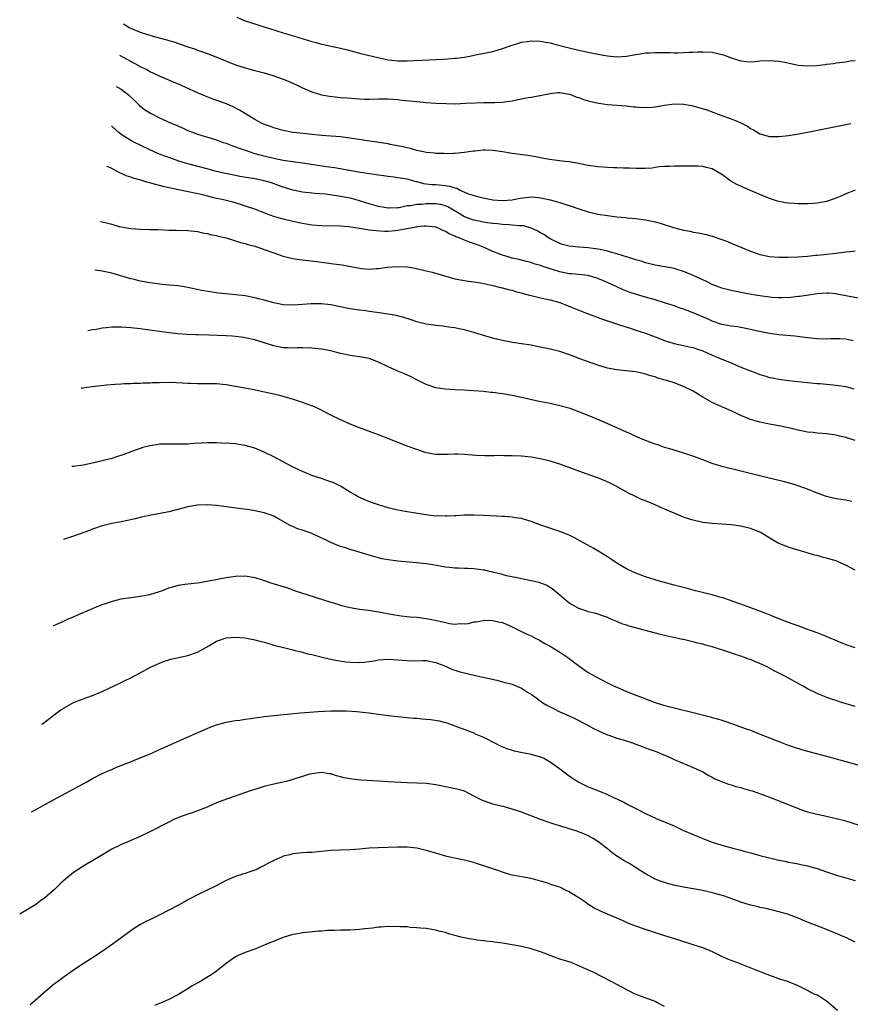
# Model space of a CAD drawing. Units: inches. Extents: x 2500569 to 2502000, y 1497000 to 1500000.
# Drawn here: x 2500666 to 2500840, y 1497810 to 1498017 of the extents above; entities that cross this region are included whole.
import ezdxf

# ---------------------------------------------------------------- set-up
doc = ezdxf.new("R2010")
doc.units = ezdxf.units.IN
doc.header["$MEASUREMENT"] = 0
doc.layers.add('LD24991497_10ft', color=93, linetype='Continuous')

msp = doc.modelspace()

# ---------------------------------------------------------------- linework, layer by layer
at = {"layer": 'LD24991497_10ft'}
for points, elevation in [([(2500711.24, 1498017.24), (2500712.65, 1498016.65), (2500714.12, 1498016.12), (2500715.63, 1498015.63), (2500717, 1498015.22), (2500721, 1498013.97), (2500724.27, 1498013), (2500727, 1498012.17), (2500727.93, 1498011.93), (2500729, 1498011.63), (2500729.53, 1498011.53), (2500731, 1498011.2), (2500732.05, 1498011), (2500733, 1498010.79), (2500734.44, 1498010.44), (2500737, 1498009.74), (2500739.91, 1498009), (2500743, 1498008.35), (2500743.72, 1498008.28), (2500745, 1498008.11), (2500747, 1498008.09), (2500751.71, 1498008.29), (2500753, 1498008.36), (2500754.48, 1498008.48), (2500755.5, 1498008.5), (2500757, 1498008.64), (2500757.35, 1498008.65), (2500759, 1498008.87), (2500760.8, 1498009.2), (2500761.34, 1498009.34), (2500765, 1498010.09), (2500767, 1498010.66), (2500769, 1498011.38), (2500769.51, 1498011.51), (2500771, 1498012.01), (2500772.16, 1498012.16), (2500773, 1498012.32), (2500775, 1498012.23), (2500776.04, 1498012.05), (2500777, 1498011.86), (2500777.69, 1498011.69), (2500781, 1498010.84), (2500783, 1498010.36), (2500785, 1498009.91), (2500787, 1498009.5), (2500789, 1498009.13), (2500791, 1498008.96), (2500793, 1498009.08), (2500795, 1498009.43), (2500796.37, 1498009.63), (2500797, 1498009.76), (2500797.81, 1498009.81), (2500799, 1498009.88), (2500800.13, 1498009.87), (2500801, 1498009.83), (2500802.16, 1498009.84), (2500803, 1498009.79), (2500803.78, 1498009.78), (2500805, 1498009.84), (2500806.08, 1498009.92), (2500807, 1498009.94), (2500808.01, 1498009.99), (2500809, 1498010.01), (2500811, 1498009.9), (2500812.42, 1498009.58), (2500813, 1498009.47), (2500813.36, 1498009.36), (2500815, 1498008.73), (2500816.33, 1498008.33), (2500817, 1498008.08), (2500818.04, 1498007.96), (2500819, 1498007.9), (2500820.02, 1498007.98), (2500821, 1498008.09), (2500823, 1498008.21), (2500825, 1498008.03), (2500826.2, 1498007.8), (2500827.52, 1498007.52), (2500829, 1498007.23), (2500831, 1498007.04), (2500832.88, 1498007.12), (2500834.67, 1498007.33), (2500835, 1498007.42), (2500836.42, 1498007.58), (2500837, 1498007.69), (2500839, 1498007.92), (2500839.92, 1498008.08), (2500841, 1498008.19)], 8170), ([(2500687.48, 1498015.9), (2500688.83, 1498015.01), (2500689.13, 1498014.87), (2500691, 1498014.15), (2500692.29, 1498013.71), (2500693, 1498013.51), (2500694.7, 1498013), (2500696.54, 1498012.54), (2500697, 1498012.37), (2500698.06, 1498012.06), (2500699, 1498011.71), (2500699.54, 1498011.54), (2500701, 1498011.01), (2500702.55, 1498010.55), (2500703, 1498010.36), (2500704.03, 1498009.97), (2500705.48, 1498009.48), (2500711, 1498007.28), (2500713, 1498006.62), (2500714.28, 1498006.28), (2500715, 1498006.07), (2500717, 1498005.56), (2500719, 1498004.96), (2500721, 1498004.24), (2500721.88, 1498003.88), (2500723.93, 1498003), (2500725, 1498002.48), (2500727, 1498001.62), (2500729, 1498000.99), (2500730.67, 1498000.67), (2500732.47, 1498000.47), (2500733, 1498000.45), (2500734.34, 1498000.34), (2500736.2, 1498000.2), (2500737, 1498000.12), (2500738.09, 1498000.09), (2500739, 1498000.05), (2500741, 1498000.11), (2500743, 1498000.14), (2500744.06, 1498000.06), (2500745, 1498000.01), (2500745.89, 1497999.89), (2500749, 1497999.57), (2500751, 1497999.4), (2500753, 1497999.26), (2500755.15, 1497999.15), (2500757.12, 1497999.12), (2500759.21, 1497999.21), (2500761.32, 1497999.32), (2500763, 1497999.36), (2500763.38, 1497999.38), (2500765, 1497999.36), (2500765.39, 1497999.39), (2500767, 1497999.42), (2500767.51, 1497999.51), (2500769, 1497999.71), (2500769.92, 1497999.92), (2500772.41, 1498000.41), (2500773, 1498000.47), (2500774.83, 1498000.83), (2500775, 1498000.84), (2500775.63, 1498001), (2500777, 1498001.29), (2500778.56, 1498001.44), (2500779, 1498001.45), (2500781, 1498001.14), (2500781.45, 1498001), (2500782.52, 1498000.52), (2500783, 1498000.42), (2500783.99, 1497999.99), (2500785, 1497999.72), (2500785.55, 1497999.55), (2500787.2, 1497999.2), (2500789, 1497998.97), (2500793, 1497998.65), (2500794.47, 1497998.47), (2500795, 1497998.43), (2500795.58, 1497998.42), (2500797, 1497998.31), (2500798.39, 1497998.39), (2500799, 1497998.46), (2500801, 1497998.81), (2500803, 1497999.09), (2500805, 1497999.05), (2500806.74, 1497998.74), (2500809.85, 1497997.85), (2500811.3, 1497997.3), (2500812.06, 1497997), (2500815, 1497995.97), (2500815.7, 1497995.7), (2500817, 1497995.09), (2500818.38, 1497994.38), (2500819, 1497993.94), (2500819.66, 1497993.66), (2500821, 1497992.83), (2500821.26, 1497992.74), (2500823, 1497992.27), (2500823.76, 1497992.24), (2500825, 1497992.26), (2500825.68, 1497992.32), (2500827, 1497992.46), (2500829.2, 1497992.8), (2500831, 1497993.15), (2500840.07, 1497995)], 8180), ([(2500841, 1497980.96), (2500839.59, 1497980.41), (2500839, 1497980.19), (2500838.19, 1497979.81), (2500836.78, 1497979.22), (2500835, 1497978.62), (2500834.56, 1497978.56), (2500833, 1497978.25), (2500832.21, 1497978.21), (2500831, 1497978.12), (2500829, 1497978.12), (2500828.17, 1497978.17), (2500827, 1497978.25), (2500826.34, 1497978.34), (2500825, 1497978.59), (2500824.67, 1497978.67), (2500823, 1497979.21), (2500821, 1497980.06), (2500819, 1497980.95), (2500817.56, 1497981.56), (2500817, 1497981.82), (2500816.18, 1497982.18), (2500814.89, 1497982.89), (2500813, 1497984.25), (2500811, 1497985.43), (2500809.76, 1497985.76), (2500809, 1497985.95), (2500807.99, 1497986.01), (2500807, 1497986.04), (2500805.95, 1497986.05), (2500803, 1497986.01), (2500802.04, 1497985.96), (2500801, 1497985.94), (2500799.85, 1497985.85), (2500799, 1497985.73), (2500798.38, 1497985.62), (2500797, 1497985.55), (2500796.5, 1497985.5), (2500795, 1497985.53), (2500793.63, 1497985.63), (2500792.41, 1497985.59), (2500791, 1497985.66), (2500790.33, 1497985.67), (2500789, 1497985.72), (2500787, 1497985.88), (2500785, 1497986.18), (2500783.55, 1497986.45), (2500782.64, 1497986.64), (2500781, 1497986.9), (2500780.08, 1497987), (2500777.34, 1497987.34), (2500775.64, 1497987.64), (2500775, 1497987.78), (2500773.98, 1497987.98), (2500772.28, 1497988.28), (2500769, 1497988.7), (2500767, 1497989.03), (2500765, 1497989.32), (2500763.37, 1497989.37), (2500763, 1497989.4), (2500761.2, 1497989.2), (2500760.82, 1497989.18), (2500759, 1497988.88), (2500757, 1497988.68), (2500756.7, 1497988.7), (2500755, 1497988.63), (2500754.67, 1497988.67), (2500753, 1497988.69), (2500752.75, 1497988.75), (2500751, 1497988.89), (2500750.45, 1497989), (2500749, 1497989.31), (2500747.71, 1497989.71), (2500747, 1497989.83), (2500746.09, 1497990.09), (2500743.42, 1497990.58), (2500743, 1497990.67), (2500738.7, 1497991.3), (2500735, 1497991.89), (2500733, 1497992.14), (2500729, 1497992.43), (2500723.87, 1497993), (2500723, 1497993.11), (2500721, 1497993.52), (2500719, 1497994.09), (2500718.32, 1497994.32), (2500716.86, 1497994.86), (2500716.55, 1497995), (2500715, 1497995.82), (2500711.78, 1497997.78), (2500711, 1497998.2), (2500710.46, 1497998.46), (2500709.07, 1497999.07), (2500706.11, 1498000.11), (2500704.67, 1498000.67), (2500703, 1498001.4), (2500702.23, 1498001.77), (2500699.48, 1498003), (2500699, 1498003.23), (2500697.73, 1498003.73), (2500697, 1498004.07), (2500695, 1498004.88), (2500693.56, 1498005.56), (2500693, 1498005.8), (2500692.27, 1498006.27), (2500691, 1498006.88), (2500690.8, 1498007), (2500689, 1498007.94), (2500686.69, 1498009.21)], 8190), ([(2500685.94, 1498002.73), (2500686.34, 1498002.53), (2500687, 1498002.15), (2500688.5, 1498001), (2500689.76, 1497999.76), (2500690.58, 1497999), (2500690.78, 1497998.78), (2500691.9, 1497997.9), (2500693.12, 1497997.12), (2500695, 1497996.16), (2500696.54, 1497995.46), (2500697.63, 1497995), (2500698.61, 1497994.61), (2500699, 1497994.42), (2500700.01, 1497994.01), (2500701, 1497993.53), (2500702.29, 1497993), (2500703, 1497992.74), (2500707, 1497991.51), (2500708.41, 1497991), (2500709, 1497990.81), (2500710.31, 1497990.31), (2500711, 1497990.08), (2500711.76, 1497989.76), (2500714.05, 1497989), (2500714.77, 1497988.77), (2500716.35, 1497988.35), (2500719, 1497987.73), (2500721, 1497987.31), (2500723, 1497987), (2500725, 1497986.72), (2500730.06, 1497985.94), (2500731.74, 1497985.74), (2500737.22, 1497984.78), (2500741, 1497984.22), (2500742.05, 1497984.05), (2500743, 1497983.92), (2500744.22, 1497983.78), (2500745, 1497983.66), (2500745.54, 1497983.54), (2500747, 1497983.33), (2500748.82, 1497982.82), (2500749, 1497982.8), (2500750.41, 1497982.41), (2500751, 1497982.34), (2500752.17, 1497982.17), (2500753, 1497982.15), (2500755, 1497981.97), (2500755.84, 1497981.84), (2500757, 1497981.46), (2500757.38, 1497981.38), (2500758.13, 1497981), (2500759.68, 1497980.32), (2500761, 1497979.86), (2500762.57, 1497979.43), (2500765, 1497978.97), (2500767, 1497978.8), (2500769, 1497978.94), (2500769.3, 1497979), (2500770.67, 1497979.33), (2500772.46, 1497979.54), (2500773, 1497979.59), (2500774.57, 1497979.43), (2500775, 1497979.4), (2500776.97, 1497978.97), (2500778.55, 1497978.55), (2500779, 1497978.39), (2500780.08, 1497978.08), (2500781.58, 1497977.58), (2500783, 1497977.07), (2500784.57, 1497976.57), (2500785, 1497976.42), (2500787, 1497975.97), (2500789, 1497975.66), (2500791, 1497975.41), (2500792.77, 1497975.23), (2500793.18, 1497975.18), (2500795, 1497975.03), (2500797, 1497974.79), (2500799, 1497974.38), (2500800.08, 1497974.08), (2500802.84, 1497973.16), (2500805, 1497972.6), (2500806.37, 1497972.37), (2500807, 1497972.21), (2500808.07, 1497972.07), (2500809.71, 1497971.71), (2500811, 1497971.35), (2500813, 1497970.66), (2500814.2, 1497970.2), (2500815, 1497969.86), (2500816.99, 1497969), (2500819, 1497968.19), (2500820.25, 1497967.75), (2500821, 1497967.5), (2500823, 1497967.1), (2500825, 1497966.97), (2500826.95, 1497966.95), (2500829, 1497967), (2500831, 1497967.14), (2500832.67, 1497967.33), (2500833, 1497967.35), (2500834.47, 1497967.53), (2500835, 1497967.57), (2500836.27, 1497967.73), (2500838.08, 1497967.92), (2500839, 1497968.06), (2500839.9, 1497968.1), (2500841, 1497968.25)], 8200), ([(2500841.66, 1497958.34), (2500839, 1497958.83), (2500837.2, 1497959.2), (2500837, 1497959.23), (2500835.38, 1497959.38), (2500835, 1497959.4), (2500833, 1497959.26), (2500831.24, 1497959), (2500829.32, 1497958.68), (2500829, 1497958.66), (2500827.52, 1497958.48), (2500825.59, 1497958.4), (2500825, 1497958.41), (2500823.51, 1497958.49), (2500823, 1497958.54), (2500821, 1497958.81), (2500819.14, 1497959.14), (2500815, 1497959.96), (2500813, 1497960.47), (2500811, 1497961.24), (2500809.8, 1497961.8), (2500807, 1497963.07), (2500805, 1497963.93), (2500803.66, 1497964.34), (2500803, 1497964.55), (2500802.64, 1497964.64), (2500799, 1497965.26), (2500797.63, 1497965.63), (2500797, 1497965.77), (2500796.09, 1497966.09), (2500795, 1497966.38), (2500794.55, 1497966.55), (2500791, 1497967.65), (2500790.14, 1497967.86), (2500789, 1497968.21), (2500787.47, 1497968.53), (2500787, 1497968.65), (2500785, 1497968.9), (2500783.01, 1497969.01), (2500781, 1497969.21), (2500779.58, 1497969.58), (2500779, 1497969.78), (2500777, 1497970.75), (2500776.61, 1497971), (2500775.67, 1497971.67), (2500775, 1497972.01), (2500774.39, 1497972.39), (2500773, 1497973.05), (2500771.48, 1497973.48), (2500771, 1497973.54), (2500770.46, 1497973.54), (2500769, 1497973.68), (2500768.3, 1497973.7), (2500767, 1497973.79), (2500765.92, 1497973.92), (2500765, 1497973.99), (2500763.86, 1497974.14), (2500763, 1497974.28), (2500761, 1497974.7), (2500760.13, 1497975), (2500759, 1497975.43), (2500757.93, 1497976.07), (2500755.49, 1497977.49), (2500755, 1497977.69), (2500753.97, 1497977.97), (2500753, 1497978.1), (2500752.11, 1497978.11), (2500751, 1497978.09), (2500750, 1497978), (2500749, 1497977.96), (2500747.72, 1497977.72), (2500747, 1497977.68), (2500745.31, 1497977.31), (2500745, 1497977.28), (2500743.19, 1497977.19), (2500743, 1497977.2), (2500741, 1497977.56), (2500739, 1497978.13), (2500738.35, 1497978.35), (2500737, 1497978.75), (2500736.08, 1497979), (2500735, 1497979.28), (2500733, 1497979.67), (2500732.18, 1497979.82), (2500729.88, 1497980.12), (2500727.68, 1497980.32), (2500727, 1497980.37), (2500725, 1497980.58), (2500723, 1497980.97), (2500721.48, 1497981.48), (2500721, 1497981.62), (2500720, 1497982), (2500718.5, 1497982.5), (2500716.96, 1497982.96), (2500715, 1497983.37), (2500711.87, 1497983.87), (2500711, 1497984.03), (2500708.53, 1497984.53), (2500706.73, 1497985), (2500705, 1497985.48), (2500701, 1497986.51), (2500699.09, 1497987.09), (2500697.6, 1497987.6), (2500697, 1497987.83), (2500696.13, 1497988.13), (2500694.71, 1497988.71), (2500693, 1497989.46), (2500691, 1497990.4), (2500689.8, 1497991), (2500689, 1497991.42), (2500687, 1497992.69), (2500686.58, 1497993), (2500685.12, 1497994.32), (2500684.98, 1497994.47)], 8210), ([(2500840.59, 1497949.41), (2500839, 1497949.71), (2500837.78, 1497949.78), (2500835.79, 1497949.79), (2500835, 1497949.77), (2500833, 1497949.84), (2500831, 1497950.04), (2500828.34, 1497950.34), (2500825, 1497950.68), (2500823, 1497950.95), (2500821.26, 1497951.26), (2500820.56, 1497951.44), (2500819, 1497951.8), (2500818.03, 1497951.97), (2500816.32, 1497952.32), (2500815, 1497952.46), (2500813, 1497952.85), (2500811, 1497953.52), (2500809.98, 1497953.98), (2500807, 1497955.26), (2500805.74, 1497955.74), (2500805, 1497956.03), (2500804.26, 1497956.26), (2500803, 1497956.71), (2500801, 1497957.37), (2500799, 1497957.98), (2500797, 1497958.52), (2500795.08, 1497959.08), (2500793.6, 1497959.6), (2500792.18, 1497960.18), (2500789, 1497961.6), (2500787, 1497962.44), (2500785, 1497963.06), (2500781.45, 1497963.45), (2500781, 1497963.45), (2500779, 1497963.86), (2500777.69, 1497964.31), (2500777, 1497964.51), (2500775.13, 1497965.13), (2500775, 1497965.19), (2500773.56, 1497965.56), (2500773, 1497965.81), (2500772.04, 1497966.03), (2500770.46, 1497966.46), (2500769, 1497966.76), (2500768.17, 1497967), (2500767, 1497967.37), (2500766.43, 1497967.57), (2500765, 1497968.14), (2500763.01, 1497969), (2500761.57, 1497969.57), (2500760.1, 1497970.1), (2500759, 1497970.52), (2500757.88, 1497971), (2500757.22, 1497971.22), (2500757, 1497971.34), (2500755.8, 1497971.8), (2500755, 1497972.33), (2500754.5, 1497972.5), (2500753.55, 1497973), (2500753, 1497973.23), (2500751, 1497973.46), (2500750.59, 1497973.41), (2500749, 1497973.29), (2500748.78, 1497973.22), (2500746.9, 1497972.9), (2500745, 1497972.5), (2500744.48, 1497972.47), (2500743, 1497972.34), (2500742.34, 1497972.34), (2500740.43, 1497972.43), (2500739, 1497972.62), (2500738.64, 1497972.64), (2500737, 1497972.94), (2500734.72, 1497973.28), (2500733, 1497973.41), (2500729, 1497973.5), (2500727, 1497973.65), (2500725.83, 1497973.83), (2500725, 1497973.98), (2500723, 1497974.41), (2500721, 1497974.9), (2500719, 1497975.48), (2500718.23, 1497975.77), (2500716.42, 1497976.42), (2500715, 1497976.98), (2500713.52, 1497977.52), (2500712, 1497978), (2500710.44, 1497978.44), (2500708.21, 1497979), (2500707, 1497979.27), (2500704.02, 1497979.98), (2500701.42, 1497980.58), (2500699, 1497981.09), (2500697.4, 1497981.4), (2500697, 1497981.51), (2500695.77, 1497981.77), (2500695, 1497981.98), (2500694.17, 1497982.17), (2500693, 1497982.51), (2500692.6, 1497982.6), (2500691.33, 1497983), (2500689.52, 1497983.52), (2500689, 1497983.72), (2500688.02, 1497984.02), (2500686.02, 1497985), (2500685, 1497985.52), (2500684.41, 1497985.79), (2500683.98, 1497985.96)], 8220), ([(2500682.64, 1497974.43), (2500683, 1497974.37), (2500683.88, 1497974.12), (2500685, 1497973.86), (2500686.6, 1497973.4), (2500687, 1497973.31), (2500689, 1497972.93), (2500691, 1497972.8), (2500693, 1497972.77), (2500694.71, 1497972.71), (2500697, 1497972.59), (2500698.57, 1497972.57), (2500701, 1497972.52), (2500703, 1497972.29), (2500704.05, 1497972.05), (2500705, 1497971.89), (2500705.69, 1497971.69), (2500707, 1497971.45), (2500707.34, 1497971.34), (2500709.03, 1497970.97), (2500711, 1497970.37), (2500712.01, 1497970.01), (2500713, 1497969.78), (2500713.58, 1497969.58), (2500715, 1497969.21), (2500715.67, 1497969), (2500717, 1497968.57), (2500719, 1497967.84), (2500721, 1497967.14), (2500722.7, 1497966.7), (2500723, 1497966.64), (2500724.42, 1497966.42), (2500728.02, 1497966.02), (2500731.57, 1497965.57), (2500733.32, 1497965.32), (2500737, 1497964.62), (2500737.43, 1497964.57), (2500739, 1497964.43), (2500740.56, 1497964.56), (2500741, 1497964.56), (2500742.84, 1497964.84), (2500745, 1497965), (2500747, 1497964.89), (2500748.64, 1497964.64), (2500751, 1497964.1), (2500752.23, 1497963.77), (2500757, 1497962.42), (2500759, 1497962.03), (2500759.89, 1497961.89), (2500761, 1497961.76), (2500762.47, 1497961.53), (2500765, 1497960.99), (2500766.58, 1497960.58), (2500767, 1497960.53), (2500768.17, 1497960.17), (2500769, 1497960.02), (2500769.74, 1497959.74), (2500771, 1497959.43), (2500771.32, 1497959.32), (2500772.65, 1497959), (2500773, 1497958.89), (2500775, 1497958.43), (2500777, 1497957.99), (2500779, 1497957.4), (2500780.09, 1497957), (2500781.59, 1497956.41), (2500783, 1497955.83), (2500785, 1497955.05), (2500786.48, 1497954.48), (2500787.94, 1497953.94), (2500789, 1497953.59), (2500789.43, 1497953.43), (2500791.09, 1497952.91), (2500793.96, 1497951.96), (2500795, 1497951.65), (2500797, 1497951.01), (2500799, 1497950.26), (2500801, 1497949.46), (2500803, 1497948.83), (2500805, 1497948.42), (2500806.15, 1497948.15), (2500807, 1497947.97), (2500807.71, 1497947.71), (2500809, 1497947.28), (2500811, 1497946.4), (2500812, 1497946), (2500813, 1497945.58), (2500815, 1497944.78), (2500817, 1497943.9), (2500819, 1497943.07), (2500820.51, 1497942.51), (2500821, 1497942.31), (2500822.05, 1497942.05), (2500823, 1497941.73), (2500823.63, 1497941.63), (2500825, 1497941.33), (2500827, 1497941.08), (2500831, 1497940.65), (2500833, 1497940.46), (2500833.57, 1497940.43), (2500835, 1497940.3), (2500835.75, 1497940.25), (2500837, 1497940.12), (2500839, 1497939.83), (2500840.68, 1497939.32)], 8230), ([(2500841, 1497928.49), (2500839, 1497929.15), (2500837.5, 1497929.5), (2500837, 1497929.64), (2500835, 1497929.9), (2500834.05, 1497929.95), (2500833, 1497930.05), (2500832.16, 1497930.16), (2500831, 1497930.26), (2500828.7, 1497930.7), (2500827, 1497931.12), (2500825, 1497931.56), (2500823.8, 1497931.8), (2500823, 1497931.94), (2500821, 1497932.35), (2500819, 1497932.91), (2500817, 1497933.74), (2500815, 1497934.68), (2500813, 1497935.54), (2500811, 1497936.45), (2500809, 1497937.58), (2500807, 1497938.82), (2500805, 1497939.85), (2500803, 1497940.59), (2500801.71, 1497941), (2500799.59, 1497941.59), (2500799, 1497941.81), (2500798.06, 1497942.06), (2500797, 1497942.42), (2500796.52, 1497942.52), (2500795, 1497942.87), (2500792.9, 1497943.1), (2500791, 1497943.29), (2500789, 1497943.69), (2500787, 1497944.31), (2500783, 1497945.71), (2500781.84, 1497946.16), (2500779.41, 1497947), (2500779, 1497947.13), (2500777, 1497947.64), (2500774.23, 1497948.23), (2500773, 1497948.46), (2500771, 1497948.79), (2500769.07, 1497949.07), (2500767, 1497949.44), (2500765.74, 1497949.74), (2500764.17, 1497950.17), (2500761, 1497951.17), (2500759, 1497951.69), (2500758.15, 1497951.85), (2500757, 1497952.1), (2500755.74, 1497952.26), (2500754.48, 1497952.48), (2500753, 1497952.6), (2500751, 1497952.87), (2500749, 1497953.37), (2500747.8, 1497953.8), (2500746.28, 1497954.28), (2500744.69, 1497954.69), (2500743.01, 1497955.01), (2500740.64, 1497955.36), (2500739, 1497955.56), (2500738.34, 1497955.66), (2500737, 1497955.81), (2500735, 1497956.11), (2500733.61, 1497956.39), (2500732.61, 1497956.61), (2500731, 1497956.92), (2500729, 1497957.12), (2500726.88, 1497957.12), (2500725.02, 1497956.98), (2500723, 1497956.87), (2500721, 1497956.96), (2500719, 1497957.37), (2500717, 1497957.92), (2500715.78, 1497958.22), (2500715, 1497958.44), (2500713, 1497958.81), (2500711.05, 1497959.05), (2500707.41, 1497959.41), (2500705.64, 1497959.64), (2500703.93, 1497959.93), (2500700.62, 1497960.62), (2500698.91, 1497960.91), (2500697.09, 1497961.09), (2500695, 1497961.27), (2500693, 1497961.54), (2500691, 1497961.92), (2500689.76, 1497962.24), (2500689, 1497962.41), (2500685, 1497963.56), (2500683, 1497964.02), (2500681.45, 1497964.22)], 8240), ([(2500840.3, 1497915.7), (2500839, 1497915.95), (2500837, 1497916.29), (2500835, 1497916.78), (2500833, 1497917.48), (2500831, 1497918.27), (2500829, 1497918.98), (2500827.46, 1497919.46), (2500825.87, 1497919.87), (2500822.64, 1497920.64), (2500817, 1497922.07), (2500813, 1497923.05), (2500811, 1497923.68), (2500809, 1497924.45), (2500807.14, 1497925.14), (2500805.65, 1497925.65), (2500802.59, 1497926.59), (2500801, 1497927.06), (2500799.55, 1497927.55), (2500799, 1497927.71), (2500797.89, 1497928.11), (2500797, 1497928.47), (2500795, 1497929.34), (2500793.87, 1497929.87), (2500793, 1497930.24), (2500789.7, 1497931.7), (2500788.31, 1497932.31), (2500785, 1497933.71), (2500783, 1497934.53), (2500781.18, 1497935.18), (2500779, 1497935.79), (2500777, 1497936.23), (2500774.7, 1497936.7), (2500771, 1497937.5), (2500769, 1497937.91), (2500767, 1497938.25), (2500766.33, 1497938.33), (2500765, 1497938.53), (2500764.56, 1497938.56), (2500763, 1497938.75), (2500761, 1497938.94), (2500758.94, 1497939.06), (2500757, 1497939.14), (2500755, 1497939.26), (2500753.47, 1497939.47), (2500753, 1497939.56), (2500751, 1497940.24), (2500749, 1497941.21), (2500747.81, 1497941.81), (2500746.44, 1497942.44), (2500745, 1497943.02), (2500743, 1497943.94), (2500741, 1497944.94), (2500739, 1497945.69), (2500738.19, 1497945.81), (2500737, 1497946.05), (2500735, 1497946.32), (2500733, 1497946.76), (2500731, 1497947.28), (2500729, 1497947.68), (2500727, 1497947.88), (2500725, 1497947.91), (2500723.9, 1497947.9), (2500723, 1497947.87), (2500721.93, 1497947.93), (2500721, 1497947.96), (2500719, 1497948.36), (2500717, 1497949), (2500715.48, 1497949.48), (2500715, 1497949.61), (2500713, 1497950.04), (2500712.16, 1497950.16), (2500711, 1497950.3), (2500710.36, 1497950.36), (2500709, 1497950.45), (2500705.4, 1497950.6), (2500703, 1497950.67), (2500702.67, 1497950.67), (2500700.75, 1497950.75), (2500698.88, 1497950.88), (2500697.07, 1497951.07), (2500693, 1497951.65), (2500691, 1497951.92), (2500689, 1497952.14), (2500687, 1497952.26), (2500685, 1497952.23), (2500683.85, 1497952.15), (2500683, 1497952.02), (2500681.76, 1497951.76), (2500681, 1497951.7), (2500679.96, 1497951.51)], 8250), ([(2500841, 1497901.28), (2500839, 1497902.34), (2500837.56, 1497903), (2500837, 1497903.24), (2500835.64, 1497903.64), (2500835, 1497903.85), (2500834.06, 1497904.06), (2500833, 1497904.36), (2500832.48, 1497904.48), (2500830.92, 1497904.92), (2500827.84, 1497905.84), (2500827, 1497906.13), (2500825, 1497906.91), (2500823.64, 1497907.64), (2500821.48, 1497909), (2500821.17, 1497909.18), (2500819.76, 1497909.76), (2500819, 1497910.01), (2500817, 1497910.5), (2500815, 1497910.81), (2500812.98, 1497910.98), (2500811, 1497911.09), (2500809, 1497911.33), (2500807, 1497911.77), (2500805.83, 1497912.17), (2500805, 1497912.42), (2500803, 1497913.25), (2500801, 1497914.11), (2500800.36, 1497914.36), (2500799, 1497914.98), (2500797, 1497915.82), (2500796.15, 1497916.15), (2500794.79, 1497916.79), (2500793.46, 1497917.46), (2500790.72, 1497919), (2500789.55, 1497919.55), (2500788.16, 1497920.16), (2500786.71, 1497920.71), (2500783.77, 1497921.77), (2500779, 1497923.55), (2500777, 1497924.19), (2500775, 1497924.65), (2500773, 1497924.97), (2500771, 1497925.19), (2500769, 1497925.31), (2500767.3, 1497925.3), (2500767, 1497925.32), (2500765.27, 1497925.27), (2500765, 1497925.28), (2500763.27, 1497925.27), (2500761.37, 1497925.37), (2500759, 1497925.57), (2500757.63, 1497925.63), (2500757, 1497925.62), (2500755.58, 1497925.58), (2500755, 1497925.53), (2500753.56, 1497925.56), (2500753, 1497925.55), (2500751, 1497925.93), (2500749, 1497926.58), (2500747, 1497927.32), (2500745, 1497928.09), (2500743.17, 1497928.83), (2500741, 1497929.67), (2500737, 1497931.14), (2500735, 1497931.95), (2500732.89, 1497932.89), (2500731, 1497933.83), (2500728.76, 1497935), (2500727.54, 1497935.54), (2500727, 1497935.76), (2500725.82, 1497936.18), (2500725, 1497936.49), (2500723.11, 1497937.11), (2500721, 1497937.71), (2500719.98, 1497937.98), (2500718.37, 1497938.37), (2500716.73, 1497938.73), (2500714.91, 1497939.09), (2500711, 1497939.82), (2500709, 1497940.15), (2500707, 1497940.35), (2500705, 1497940.4), (2500703, 1497940.4), (2500701.56, 1497940.44), (2500701, 1497940.46), (2500698.59, 1497940.59), (2500697, 1497940.64), (2500695, 1497940.62), (2500693.44, 1497940.56), (2500693, 1497940.53), (2500691.5, 1497940.5), (2500691, 1497940.45), (2500689.55, 1497940.45), (2500689, 1497940.39), (2500687.62, 1497940.38), (2500687, 1497940.33), (2500685.74, 1497940.26), (2500683.93, 1497940.07), (2500681, 1497939.74), (2500679.77, 1497939.58), (2500678.84, 1497939.49), (2500678.56, 1497939.46)], 8260), ([(2500841, 1497885.02), (2500839.53, 1497885.53), (2500838.08, 1497886.08), (2500836.68, 1497886.68), (2500835.86, 1497887), (2500835, 1497887.39), (2500834.38, 1497887.62), (2500833, 1497888.19), (2500830.61, 1497889), (2500829, 1497889.6), (2500828, 1497890), (2500827, 1497890.33), (2500825.2, 1497891), (2500823.67, 1497891.67), (2500823, 1497891.91), (2500822.25, 1497892.25), (2500821, 1497892.71), (2500820.8, 1497892.8), (2500818.33, 1497893.67), (2500817, 1497894.15), (2500816.4, 1497894.4), (2500814.61, 1497895), (2500813.43, 1497895.43), (2500812.28, 1497895.72), (2500811, 1497896.11), (2500809.53, 1497896.47), (2500808.7, 1497896.7), (2500807.47, 1497897), (2500805.53, 1497897.53), (2500803, 1497898.17), (2500799.93, 1497899), (2500799, 1497899.27), (2500797, 1497899.9), (2500795, 1497900.64), (2500794.21, 1497901), (2500793, 1497901.59), (2500791, 1497902.74), (2500789.66, 1497903.66), (2500789, 1497904.07), (2500787.24, 1497905.24), (2500786.18, 1497905.82), (2500783.39, 1497907.38), (2500782.08, 1497908.08), (2500781, 1497908.61), (2500779, 1497909.42), (2500774.82, 1497910.82), (2500773, 1497911.52), (2500772.29, 1497911.71), (2500771, 1497912.12), (2500769.69, 1497912.31), (2500769, 1497912.45), (2500767.46, 1497912.54), (2500767, 1497912.59), (2500763, 1497912.76), (2500761, 1497912.82), (2500759, 1497912.82), (2500757.27, 1497912.73), (2500757, 1497912.71), (2500755.36, 1497912.64), (2500755, 1497912.6), (2500753.33, 1497912.67), (2500753, 1497912.66), (2500751, 1497912.92), (2500750.46, 1497913), (2500747, 1497913.53), (2500745.77, 1497913.77), (2500745, 1497913.89), (2500744.12, 1497914.12), (2500743, 1497914.38), (2500741, 1497914.99), (2500739.52, 1497915.52), (2500738.08, 1497916.08), (2500736.71, 1497916.71), (2500736.16, 1497917), (2500735, 1497917.69), (2500733, 1497918.95), (2500731.59, 1497919.59), (2500731, 1497919.85), (2500730.14, 1497920.14), (2500729, 1497920.5), (2500727, 1497921.16), (2500725, 1497921.96), (2500722.94, 1497922.94), (2500721, 1497924.03), (2500719, 1497925.09), (2500717, 1497926.03), (2500715, 1497926.88), (2500713, 1497927.47), (2500712.46, 1497927.54), (2500711, 1497927.76), (2500709.84, 1497927.84), (2500708.07, 1497927.93), (2500707, 1497927.97), (2500706.01, 1497927.99), (2500705, 1497927.99), (2500703.93, 1497927.93), (2500702.15, 1497927.85), (2500701, 1497927.75), (2500700.25, 1497927.75), (2500699, 1497927.71), (2500697, 1497927.75), (2500696.28, 1497927.72), (2500695, 1497927.7), (2500694.41, 1497927.59), (2500693, 1497927.4), (2500691.56, 1497927), (2500691, 1497926.84), (2500689, 1497926.12), (2500687.57, 1497925.57), (2500685.83, 1497925), (2500685, 1497924.75), (2500681, 1497923.74), (2500679, 1497923.34), (2500676.97, 1497923.07), (2500676.64, 1497923.02)], 8270), ([(2500841, 1497872.68), (2500837.72, 1497873.72), (2500837, 1497873.96), (2500836.2, 1497874.2), (2500834.71, 1497874.71), (2500834.04, 1497875), (2500833.29, 1497875.29), (2500833, 1497875.41), (2500831, 1497876.45), (2500830.08, 1497877), (2500829, 1497877.56), (2500827, 1497878.63), (2500826.34, 1497879), (2500824.14, 1497880.14), (2500823, 1497880.77), (2500822.54, 1497881), (2500821, 1497881.71), (2500820.07, 1497882.07), (2500819, 1497882.55), (2500818.66, 1497882.66), (2500817.8, 1497883), (2500817, 1497883.28), (2500815.69, 1497883.69), (2500813.61, 1497884.39), (2500811, 1497885.23), (2500809.61, 1497885.61), (2500809, 1497885.79), (2500808.01, 1497886.01), (2500807, 1497886.3), (2500806.4, 1497886.4), (2500805, 1497886.75), (2500804.78, 1497886.78), (2500801, 1497887.59), (2500799.86, 1497887.86), (2500797, 1497888.63), (2500793.58, 1497889.58), (2500793, 1497889.78), (2500792.06, 1497890.06), (2500791, 1497890.54), (2500789.25, 1497891.25), (2500789, 1497891.39), (2500787.79, 1497891.79), (2500787, 1497892.09), (2500786.3, 1497892.3), (2500785, 1497892.59), (2500784.71, 1497892.71), (2500783, 1497893.24), (2500781.86, 1497893.86), (2500781, 1497894.38), (2500779, 1497896.06), (2500777.38, 1497897.38), (2500776.13, 1497898.13), (2500774.7, 1497898.7), (2500773.37, 1497899), (2500773, 1497899.1), (2500771, 1497899.51), (2500770.4, 1497899.6), (2500767.86, 1497900.14), (2500767, 1497900.38), (2500765.21, 1497900.79), (2500765, 1497900.86), (2500764.24, 1497901), (2500763.27, 1497901.27), (2500763, 1497901.31), (2500761.52, 1497901.52), (2500761, 1497901.56), (2500759.62, 1497901.62), (2500759, 1497901.64), (2500757.71, 1497901.71), (2500757, 1497901.73), (2500755.88, 1497901.88), (2500755, 1497901.95), (2500753.89, 1497902.11), (2500752.39, 1497902.39), (2500751, 1497902.62), (2500749, 1497902.86), (2500745, 1497903.18), (2500743, 1497903.44), (2500741.7, 1497903.7), (2500741, 1497903.87), (2500740.11, 1497904.11), (2500739, 1497904.45), (2500738.56, 1497904.56), (2500736.9, 1497905.1), (2500735, 1497905.64), (2500734.04, 1497905.96), (2500733, 1497906.27), (2500732.47, 1497906.47), (2500731, 1497907.12), (2500729.73, 1497907.73), (2500727, 1497908.96), (2500725, 1497909.72), (2500724, 1497910), (2500723, 1497910.48), (2500722.59, 1497910.59), (2500719.83, 1497912.17), (2500719, 1497912.62), (2500718.07, 1497913), (2500717, 1497913.35), (2500715, 1497913.76), (2500713.94, 1497913.94), (2500712.19, 1497914.19), (2500707, 1497914.83), (2500705, 1497914.99), (2500703, 1497914.91), (2500702.9, 1497914.9), (2500701, 1497914.56), (2500697, 1497913.56), (2500695.16, 1497913.16), (2500693.18, 1497912.82), (2500693, 1497912.76), (2500691.51, 1497912.49), (2500691, 1497912.34), (2500689.9, 1497912.1), (2500688.28, 1497911.72), (2500687, 1497911.47), (2500686.63, 1497911.37), (2500685, 1497911.09), (2500683.35, 1497910.65), (2500683, 1497910.58), (2500681, 1497909.9), (2500680.36, 1497909.64), (2500677, 1497908.43), (2500675.55, 1497907.94), (2500674.88, 1497907.75), (2500674.86, 1497907.74)], 8280), ([(2500672.75, 1497889.67), (2500672.84, 1497889.71), (2500675.24, 1497890.76), (2500675.75, 1497891), (2500677, 1497891.55), (2500678.02, 1497892.02), (2500680.34, 1497893), (2500680.81, 1497893.19), (2500681.48, 1497893.48), (2500683, 1497894.07), (2500683.69, 1497894.31), (2500685.18, 1497894.82), (2500687, 1497895.26), (2500689, 1497895.59), (2500691, 1497895.86), (2500693, 1497896.23), (2500695, 1497896.82), (2500695.51, 1497897), (2500697, 1497897.59), (2500697.81, 1497897.81), (2500699, 1497898.17), (2500700.34, 1497898.34), (2500701, 1497898.44), (2500703, 1497898.66), (2500705, 1497898.98), (2500709, 1497899.77), (2500711, 1497900.06), (2500713, 1497900.09), (2500715, 1497899.75), (2500716.78, 1497899.22), (2500718.61, 1497898.61), (2500721.67, 1497897.67), (2500723, 1497897.2), (2500723.52, 1497897), (2500724.62, 1497896.62), (2500731, 1497894.56), (2500732.22, 1497894.22), (2500733, 1497893.96), (2500734.39, 1497893.61), (2500735, 1497893.48), (2500737, 1497893.15), (2500738.9, 1497892.9), (2500741, 1497892.58), (2500744, 1497892), (2500745.73, 1497891.73), (2500747.54, 1497891.54), (2500749, 1497891.44), (2500751, 1497891.18), (2500751.81, 1497891), (2500754.48, 1497890.48), (2500755, 1497890.3), (2500755.89, 1497890.11), (2500757, 1497890), (2500758.12, 1497890.12), (2500759, 1497890.07), (2500759.85, 1497890.15), (2500761, 1497890.45), (2500761.5, 1497890.5), (2500763, 1497890.78), (2500763.21, 1497890.79), (2500765, 1497890.76), (2500766.4, 1497890.4), (2500767, 1497890.3), (2500769, 1497889.45), (2500769.86, 1497889), (2500771, 1497888.45), (2500771.97, 1497887.97), (2500773, 1497887.53), (2500774, 1497887), (2500774.66, 1497886.66), (2500775, 1497886.51), (2500775.91, 1497885.91), (2500777, 1497885.34), (2500777.2, 1497885.2), (2500777.56, 1497885), (2500779, 1497884.11), (2500780.69, 1497883), (2500783, 1497881.22), (2500785, 1497879.87), (2500786.51, 1497879), (2500787.56, 1497878.44), (2500789, 1497877.69), (2500790.41, 1497877), (2500791, 1497876.74), (2500792.24, 1497876.24), (2500793, 1497875.89), (2500795.17, 1497875), (2500796.51, 1497874.51), (2500797, 1497874.3), (2500799, 1497873.57), (2500800.77, 1497873), (2500803, 1497872.43), (2500807, 1497871.46), (2500810.55, 1497870.55), (2500811, 1497870.41), (2500812.12, 1497870.12), (2500813, 1497869.82), (2500813.65, 1497869.65), (2500815.44, 1497869), (2500816.6, 1497868.6), (2500817.9, 1497868.1), (2500819, 1497867.72), (2500819.54, 1497867.54), (2500820.86, 1497867), (2500823, 1497866.17), (2500825, 1497865.36), (2500826.71, 1497864.71), (2500828.18, 1497864.18), (2500829.7, 1497863.7), (2500831.27, 1497863.27), (2500835, 1497862.29), (2500839, 1497861.18), (2500842.25, 1497860.25)], 8290), ([(2500670.34, 1497869), (2500670.45, 1497869.09), (2500674.14, 1497871.86), (2500675, 1497872.44), (2500677, 1497873.57), (2500679, 1497874.35), (2500681, 1497875.03), (2500683, 1497875.86), (2500687, 1497877.75), (2500687.83, 1497878.17), (2500689, 1497878.74), (2500691, 1497879.77), (2500693, 1497880.86), (2500695, 1497881.83), (2500695.85, 1497882.15), (2500697, 1497882.52), (2500697.38, 1497882.62), (2500701, 1497883.39), (2500703, 1497884.09), (2500705.51, 1497885.51), (2500707, 1497886.38), (2500709, 1497887.08), (2500711, 1497887.28), (2500713, 1497887.12), (2500713.63, 1497887), (2500714.77, 1497886.77), (2500716.37, 1497886.37), (2500717, 1497886.18), (2500717.94, 1497885.94), (2500719, 1497885.61), (2500721.06, 1497885.06), (2500723, 1497884.58), (2500723.52, 1497884.48), (2500725, 1497884.09), (2500725.81, 1497883.82), (2500727, 1497883.59), (2500729.44, 1497883), (2500731, 1497882.66), (2500732.38, 1497882.38), (2500734.11, 1497882.11), (2500735, 1497881.99), (2500737, 1497881.91), (2500737.96, 1497882.04), (2500739, 1497882.16), (2500740.39, 1497882.39), (2500741, 1497882.51), (2500743, 1497882.64), (2500745, 1497882.51), (2500747, 1497882.33), (2500747.69, 1497882.31), (2500750.35, 1497882.35), (2500751, 1497882.33), (2500753, 1497881.91), (2500754.79, 1497881.21), (2500755.3, 1497881), (2500756.48, 1497880.48), (2500757, 1497880.34), (2500758.01, 1497880.01), (2500759, 1497879.76), (2500761, 1497879.29), (2500765.79, 1497878.21), (2500767, 1497877.92), (2500769, 1497877.37), (2500770.02, 1497877), (2500771, 1497876.55), (2500772.27, 1497875.73), (2500773.19, 1497875.19), (2500775.49, 1497873.49), (2500776.28, 1497873), (2500777, 1497872.62), (2500777.71, 1497872.29), (2500779, 1497871.63), (2500781, 1497870.74), (2500782.17, 1497870.17), (2500784.51, 1497869), (2500786.09, 1497868.09), (2500787, 1497867.66), (2500787.44, 1497867.44), (2500788.56, 1497867), (2500789, 1497866.8), (2500789.28, 1497866.72), (2500791, 1497866.08), (2500792.29, 1497865.71), (2500794.49, 1497865), (2500795, 1497864.82), (2500796.3, 1497864.3), (2500797, 1497864.07), (2500797.76, 1497863.76), (2500799, 1497863.34), (2500799.89, 1497863), (2500800.65, 1497862.65), (2500801.86, 1497862.14), (2500803, 1497861.62), (2500807, 1497859.92), (2500809, 1497859.01), (2500810.26, 1497858.26), (2500811, 1497857.88), (2500811.56, 1497857.56), (2500812.96, 1497856.96), (2500814.42, 1497856.42), (2500815, 1497856.26), (2500815.96, 1497855.96), (2500817, 1497855.72), (2500817.53, 1497855.53), (2500819, 1497855.13), (2500819.38, 1497855), (2500821.89, 1497854.11), (2500824.83, 1497853), (2500826.38, 1497852.38), (2500827.82, 1497851.82), (2500829, 1497851.34), (2500829.94, 1497851), (2500831, 1497850.65), (2500833, 1497850.15), (2500835, 1497849.73), (2500837, 1497849.26), (2500838.78, 1497848.78), (2500841.81, 1497847.81)], 8300), ([(2500668.2, 1497850.65), (2500669, 1497851.06), (2500671, 1497852.13), (2500676.29, 1497855), (2500679.89, 1497857), (2500681, 1497857.63), (2500683, 1497858.63), (2500684.63, 1497859.37), (2500685, 1497859.51), (2500686.01, 1497859.99), (2500687, 1497860.34), (2500687.44, 1497860.56), (2500688.61, 1497861), (2500691, 1497861.98), (2500693.58, 1497863), (2500695, 1497863.67), (2500698.04, 1497865), (2500700.05, 1497865.95), (2500705, 1497868.12), (2500705.65, 1497868.35), (2500707, 1497868.9), (2500709, 1497869.44), (2500711, 1497869.79), (2500711.87, 1497869.87), (2500713, 1497870.09), (2500714.2, 1497870.2), (2500715, 1497870.37), (2500716.55, 1497870.55), (2500717, 1497870.64), (2500719, 1497870.86), (2500724.61, 1497871.39), (2500728.34, 1497871.66), (2500731, 1497871.78), (2500731.78, 1497871.78), (2500733, 1497871.81), (2500734.22, 1497871.78), (2500736.36, 1497871.64), (2500739, 1497871.38), (2500743, 1497870.8), (2500747, 1497870.43), (2500748.29, 1497870.29), (2500749, 1497870.24), (2500750.14, 1497870.14), (2500751, 1497870.08), (2500751.99, 1497869.99), (2500753.74, 1497869.74), (2500755, 1497869.39), (2500755.32, 1497869.32), (2500757.55, 1497868.45), (2500759.68, 1497867.68), (2500761.09, 1497867.09), (2500761.27, 1497867), (2500763, 1497866.29), (2500765.46, 1497865), (2500766.5, 1497864.5), (2500767.9, 1497863.9), (2500769, 1497863.59), (2500769.45, 1497863.45), (2500771.55, 1497863), (2500773, 1497862.72), (2500773.41, 1497862.59), (2500775, 1497862.15), (2500775.82, 1497861.82), (2500777.22, 1497861), (2500779, 1497859.64), (2500781, 1497858.19), (2500781.7, 1497857.7), (2500782.77, 1497857), (2500783, 1497856.87), (2500785, 1497855.9), (2500787, 1497855.07), (2500789, 1497854.28), (2500790.43, 1497853.57), (2500791, 1497853.32), (2500792.57, 1497852.57), (2500793, 1497852.3), (2500793.88, 1497851.88), (2500795, 1497851.3), (2500797, 1497850.3), (2500799.24, 1497849.24), (2500803, 1497847.66), (2500803.46, 1497847.46), (2500805, 1497846.73), (2500807, 1497845.84), (2500809.03, 1497845), (2500811, 1497844.28), (2500813, 1497843.65), (2500815.32, 1497843), (2500817, 1497842.56), (2500817.62, 1497842.38), (2500819, 1497842.02), (2500819.82, 1497841.82), (2500821, 1497841.47), (2500823, 1497840.96), (2500825, 1497840.5), (2500826.26, 1497840.26), (2500827, 1497840.07), (2500827.93, 1497839.93), (2500829, 1497839.69), (2500829.59, 1497839.59), (2500831, 1497839.29), (2500833, 1497838.73), (2500835, 1497838.03), (2500836.43, 1497837.57), (2500837, 1497837.37), (2500839, 1497836.77), (2500841, 1497836.2)], 8310), ([(2500841, 1497823.29), (2500839.86, 1497823.86), (2500839, 1497824.25), (2500838.5, 1497824.5), (2500837.34, 1497825), (2500835, 1497825.97), (2500833, 1497826.74), (2500831.35, 1497827.35), (2500830.14, 1497827.86), (2500829, 1497828.31), (2500827, 1497829.07), (2500825.5, 1497829.5), (2500825, 1497829.66), (2500823.95, 1497829.95), (2500823, 1497830.16), (2500822.34, 1497830.35), (2500821, 1497830.58), (2500820.68, 1497830.68), (2500819, 1497831.07), (2500817, 1497831.7), (2500814.58, 1497832.58), (2500813.35, 1497833), (2500811.53, 1497833.53), (2500811, 1497833.67), (2500809, 1497834.11), (2500807, 1497834.48), (2500805, 1497834.81), (2500803.19, 1497835.19), (2500801.61, 1497835.61), (2500801, 1497835.79), (2500800.11, 1497836.11), (2500799, 1497836.54), (2500798.69, 1497836.69), (2500797, 1497837.6), (2500794.93, 1497838.93), (2500793.7, 1497839.7), (2500792.43, 1497840.43), (2500791.19, 1497841.19), (2500790.01, 1497842.01), (2500789, 1497842.84), (2500787, 1497844.41), (2500786.03, 1497845), (2500785, 1497845.59), (2500784.03, 1497846.03), (2500782.59, 1497846.59), (2500781, 1497847.09), (2500779, 1497847.67), (2500778.01, 1497847.99), (2500777, 1497848.29), (2500775, 1497848.99), (2500771, 1497850.55), (2500769, 1497851.21), (2500767.6, 1497851.6), (2500765, 1497852.25), (2500764.42, 1497852.42), (2500763, 1497852.9), (2500762.79, 1497853), (2500761, 1497853.94), (2500759, 1497854.93), (2500758.79, 1497855), (2500757.41, 1497855.41), (2500755.76, 1497855.76), (2500753, 1497856.28), (2500751, 1497856.55), (2500749, 1497856.67), (2500747, 1497856.74), (2500743, 1497856.92), (2500741, 1497857.03), (2500737.28, 1497857.28), (2500735.46, 1497857.46), (2500733.76, 1497857.76), (2500733, 1497857.99), (2500732.17, 1497858.17), (2500731, 1497858.56), (2500730.6, 1497858.6), (2500729, 1497858.85), (2500727, 1497858.62), (2500726.49, 1497858.49), (2500725, 1497858.04), (2500723.61, 1497857.61), (2500723, 1497857.39), (2500721.6, 1497857), (2500721, 1497856.84), (2500719, 1497856.4), (2500717, 1497855.92), (2500716.29, 1497855.71), (2500715, 1497855.32), (2500714.05, 1497855), (2500708.29, 1497853), (2500707, 1497852.49), (2500705, 1497851.62), (2500703, 1497850.82), (2500701.65, 1497850.35), (2500701, 1497850.15), (2500699, 1497849.42), (2500698.07, 1497849), (2500697, 1497848.49), (2500693, 1497846.41), (2500691, 1497845.44), (2500689, 1497844.59), (2500687.86, 1497844.14), (2500687, 1497843.78), (2500686.47, 1497843.53), (2500685, 1497842.8), (2500682.02, 1497841), (2500679, 1497839.21), (2500677.66, 1497838.34), (2500677, 1497837.87), (2500675.87, 1497837), (2500674.34, 1497835.66), (2500673, 1497834.32), (2500671, 1497832.57), (2500670.06, 1497831.94), (2500669, 1497831.12), (2500665.93, 1497829.31), (2500665.69, 1497829.18)], 8320), ([(2500837.27, 1497809), (2500835, 1497810.95), (2500833.74, 1497811.74), (2500833, 1497812.17), (2500832.42, 1497812.42), (2500831, 1497813.17), (2500829, 1497814.13), (2500827, 1497814.95), (2500825, 1497815.62), (2500822.51, 1497816.51), (2500819.66, 1497817.66), (2500816.17, 1497819), (2500815, 1497819.43), (2500814.26, 1497819.74), (2500813, 1497820.31), (2500811.19, 1497821.19), (2500810.55, 1497821.45), (2500809, 1497822.11), (2500807, 1497822.76), (2500803.76, 1497823.76), (2500799.96, 1497825), (2500797, 1497825.92), (2500794.73, 1497826.73), (2500793.3, 1497827.3), (2500792.17, 1497827.83), (2500787.72, 1497829.72), (2500787, 1497830.1), (2500786.38, 1497830.38), (2500785.12, 1497831.12), (2500784.27, 1497831.73), (2500783, 1497832.58), (2500782.33, 1497833), (2500781.49, 1497833.49), (2500781, 1497833.85), (2500780.19, 1497834.19), (2500779, 1497834.82), (2500778.5, 1497835), (2500777.34, 1497835.34), (2500777, 1497835.47), (2500776.29, 1497835.71), (2500775, 1497836.09), (2500773, 1497836.62), (2500769, 1497837.35), (2500768.52, 1497837.48), (2500767, 1497837.94), (2500766.25, 1497838.25), (2500765, 1497838.64), (2500763.26, 1497839.26), (2500761.75, 1497839.75), (2500761, 1497839.97), (2500759, 1497840.47), (2500756.91, 1497840.91), (2500755.28, 1497841.28), (2500753, 1497841.93), (2500751, 1497842.54), (2500749, 1497843.03), (2500747, 1497843.24), (2500745, 1497843.24), (2500740.9, 1497843.1), (2500739, 1497842.98), (2500737, 1497842.82), (2500735, 1497842.68), (2500733, 1497842.62), (2500731, 1497842.54), (2500727, 1497842.13), (2500725.91, 1497842.09), (2500725, 1497842.02), (2500723, 1497841.81), (2500722.38, 1497841.62), (2500721, 1497841.3), (2500720.8, 1497841.2), (2500720.28, 1497841), (2500719, 1497840.42), (2500717.79, 1497839.79), (2500717, 1497839.36), (2500716.26, 1497839), (2500715.44, 1497838.56), (2500715, 1497838.39), (2500713.98, 1497838.02), (2500713, 1497837.7), (2500712.46, 1497837.54), (2500711, 1497837.07), (2500709, 1497836.24), (2500706.61, 1497835), (2500705, 1497834.22), (2500703, 1497833.21), (2500701.55, 1497832.45), (2500701, 1497832.15), (2500700.25, 1497831.75), (2500699, 1497831.05), (2500697, 1497829.99), (2500694.98, 1497828.98), (2500693, 1497828.01), (2500692.31, 1497827.69), (2500691.01, 1497826.99), (2500689.78, 1497826.22), (2500685.41, 1497823), (2500683, 1497821.33), (2500681, 1497820.01), (2500679, 1497818.77), (2500677, 1497817.45), (2500675, 1497816.02), (2500673.62, 1497815), (2500673, 1497814.53), (2500671.18, 1497813), (2500668.87, 1497811), (2500667.86, 1497810.14)], 8330), ([(2500801, 1497809.79), (2500799.36, 1497810.64), (2500799, 1497810.85), (2500798.65, 1497811), (2500795.96, 1497811.96), (2500794.55, 1497812.55), (2500793.66, 1497813), (2500793.2, 1497813.2), (2500791, 1497814.39), (2500789.94, 1497815), (2500786.04, 1497817), (2500783.93, 1497817.93), (2500783, 1497818.36), (2500781.39, 1497819), (2500779, 1497819.76), (2500777, 1497820.48), (2500775.72, 1497821), (2500775, 1497821.26), (2500773, 1497821.92), (2500771, 1497822.41), (2500769, 1497822.77), (2500767, 1497823.08), (2500765.28, 1497823.28), (2500765, 1497823.34), (2500763.49, 1497823.49), (2500763, 1497823.58), (2500761.71, 1497823.71), (2500761, 1497823.86), (2500759.98, 1497823.98), (2500759, 1497824.22), (2500758.33, 1497824.33), (2500757, 1497824.72), (2500756.77, 1497824.76), (2500755.96, 1497825), (2500755, 1497825.32), (2500753.63, 1497825.63), (2500753, 1497825.83), (2500751, 1497826.14), (2500749.78, 1497826.22), (2500749, 1497826.33), (2500747.61, 1497826.39), (2500747, 1497826.48), (2500745.49, 1497826.51), (2500745, 1497826.57), (2500743.47, 1497826.53), (2500743, 1497826.55), (2500741.57, 1497826.43), (2500741, 1497826.41), (2500739.74, 1497826.26), (2500738.12, 1497826.12), (2500737, 1497825.98), (2500736.09, 1497825.91), (2500735, 1497825.84), (2500733, 1497825.81), (2500731.77, 1497825.77), (2500731, 1497825.77), (2500730.25, 1497825.75), (2500729, 1497825.63), (2500728.4, 1497825.6), (2500725.26, 1497825.26), (2500725, 1497825.25), (2500723.58, 1497825), (2500723, 1497824.88), (2500721, 1497824.24), (2500719.79, 1497823.79), (2500717.85, 1497823), (2500716.37, 1497822.37), (2500715, 1497821.81), (2500713, 1497821.12), (2500711.52, 1497820.48), (2500711, 1497820.22), (2500710.3, 1497819.7), (2500709, 1497818.81), (2500706.7, 1497817), (2500705.66, 1497816.34), (2500703.49, 1497815), (2500701.89, 1497814.11), (2500701, 1497813.52), (2500700.15, 1497813), (2500699, 1497812.34), (2500697, 1497811.29), (2500695.4, 1497810.6), (2500695, 1497810.4), (2500694.01, 1497809.99)], 8340)]:
    msp.add_lwpolyline(points, dxfattribs=dict(at, elevation=elevation))

doc.saveas('drawing.dxf')
